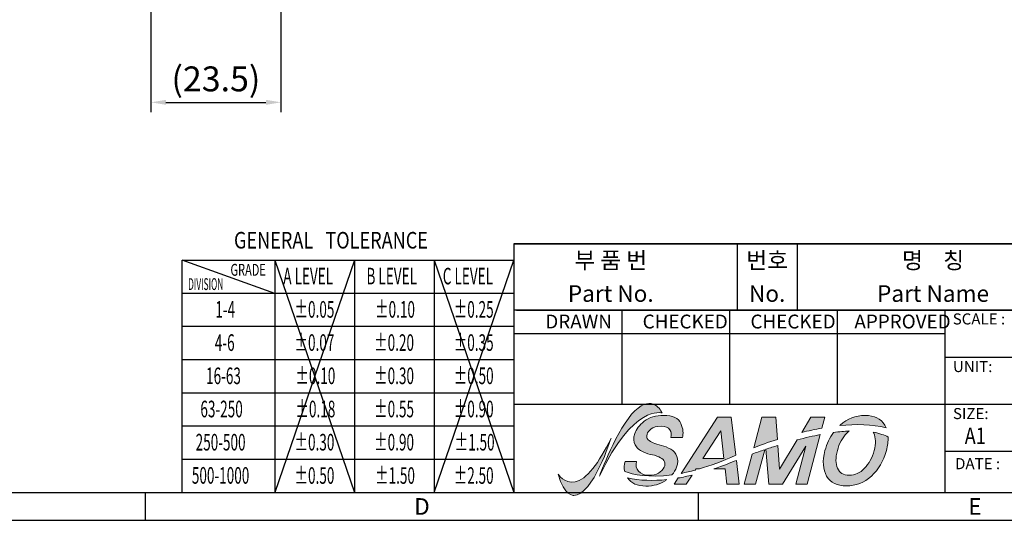
# Model space of a CAD drawing. Extents: x -96 to 458, y -55 to 350.
# Drawn here: x 186 to 364, y -55 to 35 of the extents above; entities that cross this region are included whole.
import ezdxf
from ezdxf.enums import TextEntityAlignment as Align

# ---------------------------------------------------------------- set-up
doc = ezdxf.new("R2010")
doc.units = 0
doc.header["$LTSCALE"] = 0.3
doc.header["$PDMODE"] = 3
doc.linetypes.add('AUSGEZOGEN', pattern=[0])
doc.layers.get('0').update_dxf_attribs({"linetype": 'CONTINUOUS', "lineweight": 30})
doc.layers.get('DEFPOINTS').update_dxf_attribs({"linetype": 'CONTINUOUS'})
doc.layers.add('KB_Dimension', color=1, linetype='CONTINUOUS')
doc.layers.add('TXT', color=7, linetype='CONTINUOUS', lineweight=18)
doc.layers.add('레이어 1', color=7, linetype='CONTINUOUS', lineweight=0)
doc.styles.add('KB', font='Dotum.ttf')
doc.styles.get("Standard").update_dxf_attribs({"font": 'ISOCP.shx', "bigfont": '@extfont2.shx'})
doc.styles.add('style1', font='gulim.ttc')
doc.styles.add('TXT', font='simplex.shx', dxfattribs={"bigfont": 'whgtxt.shx'})
doc.dimstyles.new('KB-5.0', dxfattribs={"dimscale": 0.7, "dimtxt": 5, "dimasz": 3, "dimexe": 2, "dimexo": 2, "dimgap": 1.5, "dimtad": 1, "dimtoh": 1, "dimdec": 1, "dimzin": 12, "dimdsep": 46, "dimtxsty": 'KB', "dimcen": 0, "dimclrd": 256, "dimclre": 256, "dimclrt": 2, "dimadec": 0, "dimazin": 3, "dimtfac": 1, "dimtdec": 1, "dimtmove": 0, "dimatfit": 3, "dimfxl": 0, "dimtolj": 1, "dimtzin": 0, "dimarcsym": 0})

# ---------------------------------------------------------------- blocks, each defined once
blk = doc.blocks.new('*D52')
at = {"layer": 'DEFPOINTS', "color": 0}
for p in [(209.76, 82.01), (233.25, 70.36), (233.25, 20.1)]:
    blk.add_point(p, dxfattribs=at)
at = {"layer": 'KB_Dimension', "color": 6, "linetype": 'ByBlock', "lineweight": -2}
for p, q in [((209.76, 80.21), (209.76, 18.3)), ((233.25, 68.56), (233.25, 18.3)), ((212.46, 20.1), (230.55, 20.1))]:
    blk.add_line(p, q, dxfattribs=at)
at = {"layer": 'KB_Dimension', "color": 6}
for points in [[(212.46, 20.55), (212.46, 19.65), (209.76, 20.1)], [(230.55, 19.65), (230.55, 20.55), (233.25, 20.1)]]:
    blk.add_solid(points, dxfattribs=at)
at = {"layer": 'KB_Dimension', "color": 7, "insert": (221.5, 24.34), "char_height": 4.5, "attachment_point": 5, "style": 'KB'}
blk.add_mtext('\\A1;(23.5)', dxfattribs=at)
blk = doc.blocks.new('Block_1')
at = {"layer": '레이어 1'}
h = blk.add_hatch(color=253, dxfattribs=at)
h.dxf.hatch_style = 2
edge = h.paths.add_edge_path()
edge.add_spline(control_points=[(89.03, -153.11), (89.03, -153.11), (91.34, -146.85), (93.62, -144.67), (95.89, -142.49), (97.05, -144.73), (97.13, -144.95), (97.13, -144.95), (93.38, -143.76), (89.03, -153.11)], knot_values=[0, 0, 0, 0, 1, 1, 1, 2, 2, 2, 3, 3, 3, 3], degree=3, periodic=0)
h = blk.add_hatch(color=253, dxfattribs=at)
h.dxf.hatch_style = 2
edge = h.paths.add_edge_path()
edge.add_spline(control_points=[(83.67, -152.86), (83.67, -152.86), (84.47, -154.1), (85.88, -153.86), (87.29, -153.61), (88.99, -151.43), (90.53, -148.21), (90.53, -148.21), (88.2, -155.66), (85.69, -155.62), (85.69, -155.62), (84.49, -155.78), (83.67, -152.86)], knot_values=[0, 0, 0, 0, 1, 1, 1, 2, 2, 2, 3, 3, 3, 4, 4, 4, 4], degree=3, periodic=0)
for points, knots in [([(89.03, -153.11), (89.03, -153.11), (91.34, -146.85), (93.62, -144.67), (95.89, -142.49), (97.05, -144.73), (97.13, -144.95), (97.13, -144.95), (93.38, -143.76), (89.03, -153.11)], [0, 0, 0, 0, 1, 1, 1, 2, 2, 2, 3, 3, 3, 3]), ([(83.67, -152.86), (83.67, -152.86), (84.47, -154.1), (85.88, -153.86), (87.29, -153.61), (88.99, -151.43), (90.53, -148.21), (90.53, -148.21), (88.2, -155.66), (85.69, -155.62), (85.69, -155.62), (84.49, -155.78), (83.67, -152.86)], [0, 0, 0, 0, 1, 1, 1, 2, 2, 2, 3, 3, 3, 4, 4, 4, 4])]:
    blk.add_open_spline(points, degree=3, knots=knots, dxfattribs=at)
blk = doc.blocks.new('Block_2')
at = {"layer": '레이어 1'}
h = blk.add_hatch(color=253, dxfattribs=at)
h.dxf.hatch_style = 2
edge = h.paths.add_edge_path()
edge.add_spline(control_points=[(112.36, -152.23), (112.36, -152.23), (112.13, -149.15), (112.13, -149.15), (111.63, -149.3), (111.1, -149.47), (110.56, -149.65), (110.56, -149.65), (110.97, -154.15), (110.97, -154.15), (110.97, -154.15), (112.72, -154.15), (112.72, -154.15), (112.72, -154.15), (115.73, -149.25), (115.73, -149.25), (115.73, -149.25), (114.44, -154.14), (114.44, -154.14), (114.44, -154.14), (115.94, -154.14), (115.94, -154.14), (115.94, -154.14), (117.61, -147.75), (117.61, -147.75), (116.7, -147.93), (115.71, -148.15), (114.63, -148.43), (114.63, -148.43), (112.36, -152.23), (112.36, -152.23)], knot_values=[0, 0, 0, 0, 1, 1, 1, 2, 2, 2, 3, 3, 3, 4, 4, 4, 5, 5, 5, 6, 6, 6, 7, 7, 7, 8, 8, 8, 9, 9, 9, 10, 10, 10, 10], degree=3, periodic=0)
h = blk.add_hatch(color=253, dxfattribs=at)
h.dxf.hatch_style = 2
edge = h.paths.add_edge_path()
edge.add_spline(control_points=[(124.55, -147.56), (124.82, -148.16), (124.83, -148.91), (124.59, -149.82), (124.35, -150.75), (123.93, -151.52), (123.35, -152.11), (122.76, -152.71), (122.1, -153.01), (121.37, -153.01), (120.62, -153.01), (120.12, -152.71), (119.85, -152.11), (119.59, -151.52), (119.58, -150.75), (119.83, -149.82), (120.07, -148.91), (120.48, -148.16), (121.05, -147.56), (121.15, -147.46), (121.26, -147.37), (121.37, -147.28), (120.75, -147.31), (120.07, -147.37), (119.33, -147.47), (118.83, -148.15), (118.46, -148.93), (118.23, -149.82), (117.87, -151.17), (117.95, -152.27), (118.44, -153.12), (118.94, -153.96), (119.79, -154.39), (121, -154.39), (122.22, -154.39), (123.29, -153.96), (124.23, -153.12), (125.17, -152.27), (125.82, -151.17), (126.18, -149.82), (126.35, -149.18), (126.42, -148.59), (126.39, -148.06), (125.96, -147.82), (125.34, -147.59), (124.48, -147.43), (124.5, -147.48), (124.53, -147.52), (124.55, -147.56)], knot_values=[0, 0, 0, 0, 1, 1, 1, 2, 2, 2, 3, 3, 3, 4, 4, 4, 5, 5, 5, 6, 6, 6, 7, 7, 7, 8, 8, 8, 9, 9, 9, 10, 10, 10, 11, 11, 11, 12, 12, 12, 13, 13, 13, 14, 14, 14, 15, 15, 15, 16, 16, 16, 16], degree=3, periodic=0)
h = blk.add_hatch(color=253, dxfattribs=at)
h.dxf.hatch_style = 2
edge = h.paths.add_edge_path()
edge.add_spline(control_points=[(107.76, -154.14), (107.76, -154.14), (109.25, -154.14), (109.25, -154.14), (109.25, -154.14), (110.42, -149.7), (110.42, -149.7), (109.89, -149.88), (109.34, -150.06), (108.78, -150.27), (108.78, -150.27), (107.76, -154.14), (107.76, -154.14)], knot_values=[0, 0, 0, 0, 1, 1, 1, 2, 2, 2, 3, 3, 3, 4, 4, 4, 4], degree=3, periodic=0)
h = blk.add_hatch(color=253, dxfattribs=at)
h.dxf.hatch_style = 2
edge = h.paths.add_edge_path()
edge.add_spline(control_points=[(105.31, -152.19), (105.31, -152.19), (105.54, -154.15), (105.54, -154.15), (105.54, -154.15), (107.12, -154.15), (107.12, -154.15), (107.12, -154.15), (106.75, -151.09), (106.75, -151.09), (106.06, -151.38), (105.04, -151.79), (103.83, -152.19), (103.83, -152.19), (105.31, -152.19), (105.31, -152.19)], knot_values=[0, 0, 0, 0, 1, 1, 1, 2, 2, 2, 3, 3, 3, 4, 4, 4, 5, 5, 5, 5], degree=3, periodic=0)
h = blk.add_hatch(color=253, dxfattribs=at)
h.dxf.hatch_style = 2
edge = h.paths.add_edge_path()
edge.add_spline(control_points=[(92.65, -153.32), (92.66, -153.33), (92.67, -153.35), (92.68, -153.37), (93.14, -154.07), (93.92, -154.41), (95.02, -154.41), (96.03, -154.41), (96.9, -154.17), (97.61, -153.67), (97.65, -153.64), (97.7, -153.6), (97.74, -153.57), (96.01, -153.75), (94.25, -153.72), (92.65, -153.32)], knot_values=[0, 0, 0, 0, 1, 1, 1, 2, 2, 2, 3, 3, 3, 4, 4, 4, 5, 5, 5, 5], degree=3, periodic=0)
h = blk.add_hatch(color=253, dxfattribs=at)
h.dxf.hatch_style = 2
edge = h.paths.add_edge_path()
edge.add_spline(control_points=[(98.72, -154.16), (98.72, -154.16), (100.27, -154.16), (100.27, -154.16), (100.27, -154.16), (101.02, -152.99), (101.02, -152.99), (100.44, -153.13), (99.84, -153.26), (99.23, -153.36), (99.23, -153.36), (98.72, -154.16), (98.72, -154.16)], knot_values=[0, 0, 0, 0, 1, 1, 1, 2, 2, 2, 3, 3, 3, 4, 4, 4, 4], degree=3, periodic=0)
for points, knots in [([(112.36, -152.23), (112.36, -152.23), (112.13, -149.15), (112.13, -149.15), (111.63, -149.3), (111.1, -149.47), (110.56, -149.65), (110.56, -149.65), (110.97, -154.15), (110.97, -154.15), (110.97, -154.15), (112.72, -154.15), (112.72, -154.15), (112.72, -154.15), (115.73, -149.25), (115.73, -149.25), (115.73, -149.25), (114.44, -154.14), (114.44, -154.14), (114.44, -154.14), (115.94, -154.14), (115.94, -154.14), (115.94, -154.14), (117.61, -147.75), (117.61, -147.75), (116.7, -147.93), (115.71, -148.15), (114.63, -148.43), (114.63, -148.43), (112.36, -152.23), (112.36, -152.23)], [0, 0, 0, 0, 1, 1, 1, 2, 2, 2, 3, 3, 3, 4, 4, 4, 5, 5, 5, 6, 6, 6, 7, 7, 7, 8, 8, 8, 9, 9, 9, 10, 10, 10, 10]), ([(124.55, -147.56), (124.82, -148.16), (124.83, -148.91), (124.59, -149.82), (124.35, -150.75), (123.93, -151.52), (123.35, -152.11), (122.76, -152.71), (122.1, -153.01), (121.37, -153.01), (120.62, -153.01), (120.12, -152.71), (119.85, -152.11), (119.59, -151.52), (119.58, -150.75), (119.83, -149.82), (120.07, -148.91), (120.48, -148.16), (121.05, -147.56), (121.15, -147.46), (121.26, -147.37), (121.37, -147.28), (120.75, -147.31), (120.07, -147.37), (119.33, -147.47), (118.83, -148.15), (118.46, -148.93), (118.23, -149.82), (117.87, -151.17), (117.95, -152.27), (118.44, -153.12), (118.94, -153.96), (119.79, -154.39), (121, -154.39), (122.22, -154.39), (123.29, -153.96), (124.23, -153.12), (125.17, -152.27), (125.82, -151.17), (126.18, -149.82), (126.35, -149.18), (126.42, -148.59), (126.39, -148.06), (125.96, -147.82), (125.34, -147.59), (124.48, -147.43), (124.5, -147.48), (124.53, -147.52), (124.55, -147.56)], [0, 0, 0, 0, 1, 1, 1, 2, 2, 2, 3, 3, 3, 4, 4, 4, 5, 5, 5, 6, 6, 6, 7, 7, 7, 8, 8, 8, 9, 9, 9, 10, 10, 10, 11, 11, 11, 12, 12, 12, 13, 13, 13, 14, 14, 14, 15, 15, 15, 16, 16, 16, 16]), ([(107.76, -154.14), (107.76, -154.14), (109.25, -154.14), (109.25, -154.14), (109.25, -154.14), (110.42, -149.7), (110.42, -149.7), (109.89, -149.88), (109.34, -150.06), (108.78, -150.27), (108.78, -150.27), (107.76, -154.14), (107.76, -154.14)], [0, 0, 0, 0, 1, 1, 1, 2, 2, 2, 3, 3, 3, 4, 4, 4, 4]), ([(105.31, -152.19), (105.31, -152.19), (105.54, -154.15), (105.54, -154.15), (105.54, -154.15), (107.12, -154.15), (107.12, -154.15), (107.12, -154.15), (106.75, -151.09), (106.75, -151.09), (106.06, -151.38), (105.04, -151.79), (103.83, -152.19), (103.83, -152.19), (105.31, -152.19), (105.31, -152.19)], [0, 0, 0, 0, 1, 1, 1, 2, 2, 2, 3, 3, 3, 4, 4, 4, 5, 5, 5, 5]), ([(92.65, -153.32), (92.66, -153.33), (92.67, -153.35), (92.68, -153.37), (93.14, -154.07), (93.92, -154.41), (95.02, -154.41), (96.03, -154.41), (96.9, -154.17), (97.61, -153.67), (97.65, -153.64), (97.7, -153.6), (97.74, -153.57), (96.01, -153.75), (94.25, -153.72), (92.65, -153.32)], [0, 0, 0, 0, 1, 1, 1, 2, 2, 2, 3, 3, 3, 4, 4, 4, 5, 5, 5, 5]), ([(98.72, -154.16), (98.72, -154.16), (100.27, -154.16), (100.27, -154.16), (100.27, -154.16), (101.02, -152.99), (101.02, -152.99), (100.44, -153.13), (99.84, -153.26), (99.23, -153.36), (99.23, -153.36), (98.72, -154.16), (98.72, -154.16)], [0, 0, 0, 0, 1, 1, 1, 2, 2, 2, 3, 3, 3, 4, 4, 4, 4])]:
    blk.add_open_spline(points, degree=3, knots=knots, dxfattribs=at)
blk = doc.blocks.new('Block_3')
at = {"layer": '레이어 1'}
h = blk.add_hatch(color=253, dxfattribs=at)
h.dxf.hatch_style = 2
edge = h.paths.add_edge_path()
edge.add_spline(control_points=[(98.41, -152.96), (98.68, -152.65), (98.88, -152.31), (99.01, -151.96), (99.2, -151.42), (99.22, -150.95), (99.06, -150.56), (98.9, -150.16), (98.64, -149.86), (98.29, -149.65), (97.88, -149.41), (97.47, -149.24), (97.05, -149.14), (96.62, -149.04), (96.27, -148.94), (95.99, -148.83), (95.73, -148.72), (95.51, -148.58), (95.32, -148.41), (95.13, -148.24), (95.09, -148.01), (95.19, -147.71), (95.27, -147.46), (95.45, -147.22), (95.72, -147), (96, -146.78), (96.42, -146.66), (97, -146.66), (97.57, -146.66), (97.95, -146.81), (98.14, -147.11), (98.33, -147.4), (98.38, -147.74), (98.28, -148.13), (98.28, -148.13), (99.76, -148.13), (99.76, -148.13), (99.93, -147.62), (99.87, -147.02), (99.57, -146.31), (99.26, -145.61), (98.52, -145.26), (97.35, -145.26), (96.31, -145.26), (95.47, -145.51), (94.83, -146.02), (94.2, -146.54), (93.79, -147.06), (93.61, -147.61), (93.41, -148.19), (93.42, -148.68), (93.63, -149.07), (93.84, -149.46), (94.2, -149.76), (94.69, -149.98), (95.09, -150.17), (95.48, -150.3), (95.88, -150.37), (96.27, -150.43), (96.62, -150.57), (96.95, -150.76), (97.19, -150.88), (97.36, -151.04), (97.45, -151.25), (97.55, -151.45), (97.53, -151.69), (97.4, -151.97), (97.25, -152.28), (97, -152.53), (96.67, -152.72), (96.34, -152.91), (95.91, -153.01), (95.39, -153.01), (94.82, -153.01), (94.38, -152.83), (94.08, -152.48), (93.78, -152.13), (93.69, -151.71), (93.82, -151.22), (93.82, -151.22), (92.34, -151.22), (92.34, -151.22), (92.2, -151.66), (92.19, -152.1), (92.3, -152.52), (93.35, -152.9), (95.36, -153.36), (98.41, -152.96)], knot_values=[0, 0, 0, 0, 1, 1, 1, 2, 2, 2, 3, 3, 3, 4, 4, 4, 5, 5, 5, 6, 6, 6, 7, 7, 7, 8, 8, 8, 9, 9, 9, 10, 10, 10, 11, 11, 11, 12, 12, 12, 13, 13, 13, 14, 14, 14, 15, 15, 15, 16, 16, 16, 17, 17, 17, 18, 18, 18, 19, 19, 19, 20, 20, 20, 21, 21, 21, 22, 22, 22, 23, 23, 23, 24, 24, 24, 25, 25, 25, 26, 26, 26, 27, 27, 27, 28, 28, 28, 29, 29, 29, 29], degree=3, periodic=0)
h = blk.add_hatch(color=253, dxfattribs=at)
h.dxf.hatch_style = 2
edge = h.paths.add_edge_path()
edge.add_spline(control_points=[(126.14, -146.88), (126.09, -146.76), (126.03, -146.65), (125.97, -146.54), (125.47, -145.69), (124.62, -145.27), (123.41, -145.27), (122.2, -145.27), (121.12, -145.69), (120.18, -146.54), (120.16, -146.55), (120.15, -146.57), (120.13, -146.58), (122.25, -146.37), (124.33, -146.4), (126.14, -146.88)], knot_values=[0, 0, 0, 0, 1, 1, 1, 2, 2, 2, 3, 3, 3, 4, 4, 4, 5, 5, 5, 5], degree=3, periodic=0)
h = blk.add_hatch(color=253, dxfattribs=at)
h.dxf.hatch_style = 2
edge = h.paths.add_edge_path()
edge.add_spline(control_points=[(104.74, -147.25), (104.74, -147.25), (105.14, -150.82), (105.14, -150.82), (105.14, -150.82), (102.43, -150.82), (102.43, -150.82), (102.43, -150.82), (104.74, -147.25), (104.74, -147.25)], knot_values=[0, 0, 0, 0, 1, 1, 1, 2, 2, 2, 3, 3, 3, 3], degree=3, periodic=0)
edge = h.paths.add_edge_path()
edge.add_spline(control_points=[(101.54, -152.19), (101.54, -152.19), (101.98, -152.19), (101.98, -152.19), (103.39, -151.77), (104.95, -151.2), (106.67, -150.41), (106.67, -150.41), (106.07, -145.48), (106.07, -145.48), (106.07, -145.48), (104.33, -145.48), (104.33, -145.48), (104.33, -145.48), (99.62, -152.76), (99.62, -152.76), (100.19, -152.65), (100.8, -152.51), (101.44, -152.34), (101.44, -152.34), (101.54, -152.19), (101.54, -152.19)], knot_values=[0, 0, 0, 0, 1, 1, 1, 2, 2, 2, 3, 3, 3, 4, 4, 4, 5, 5, 5, 6, 6, 6, 7, 7, 7, 7], degree=3, periodic=0)
h = blk.add_hatch(color=253, dxfattribs=at)
h.dxf.hatch_style = 2
edge = h.paths.add_edge_path()
edge.add_spline(control_points=[(111.85, -145.49), (111.85, -145.49), (110.04, -145.49), (110.04, -145.49), (110.04, -145.49), (109, -149.44), (109, -149.44), (109.82, -149.12), (110.87, -148.74), (112.07, -148.36), (112.07, -148.36), (111.85, -145.49), (111.85, -145.49)], knot_values=[0, 0, 0, 0, 1, 1, 1, 2, 2, 2, 3, 3, 3, 4, 4, 4, 4], degree=3, periodic=0)
h = blk.add_hatch(color=253, dxfattribs=at)
h.dxf.hatch_style = 2
edge = h.paths.add_edge_path()
edge.add_spline(control_points=[(118.2, -145.49), (118.2, -145.49), (116.39, -145.49), (116.39, -145.49), (116.39, -145.49), (115.21, -147.47), (115.21, -147.47), (116.06, -147.26), (116.94, -147.07), (117.83, -146.91), (117.83, -146.91), (118.2, -145.49), (118.2, -145.49)], knot_values=[0, 0, 0, 0, 1, 1, 1, 2, 2, 2, 3, 3, 3, 4, 4, 4, 4], degree=3, periodic=0)
for points, knots in [([(98.41, -152.96), (98.68, -152.65), (98.88, -152.31), (99.01, -151.96), (99.2, -151.42), (99.22, -150.95), (99.06, -150.56), (98.9, -150.16), (98.64, -149.86), (98.29, -149.65), (97.88, -149.41), (97.47, -149.24), (97.05, -149.14), (96.62, -149.04), (96.27, -148.94), (95.99, -148.83), (95.73, -148.72), (95.51, -148.58), (95.32, -148.41), (95.13, -148.24), (95.09, -148.01), (95.19, -147.71), (95.27, -147.46), (95.45, -147.22), (95.72, -147), (96, -146.78), (96.42, -146.66), (97, -146.66), (97.57, -146.66), (97.95, -146.81), (98.14, -147.11), (98.33, -147.4), (98.38, -147.74), (98.28, -148.13), (98.28, -148.13), (99.76, -148.13), (99.76, -148.13), (99.93, -147.62), (99.87, -147.02), (99.57, -146.31), (99.26, -145.61), (98.52, -145.26), (97.35, -145.26), (96.31, -145.26), (95.47, -145.51), (94.83, -146.02), (94.2, -146.54), (93.79, -147.06), (93.61, -147.61), (93.41, -148.19), (93.42, -148.68), (93.63, -149.07), (93.84, -149.46), (94.2, -149.76), (94.69, -149.98), (95.09, -150.17), (95.48, -150.3), (95.88, -150.37), (96.27, -150.43), (96.62, -150.57), (96.95, -150.76), (97.19, -150.88), (97.36, -151.04), (97.45, -151.25), (97.55, -151.45), (97.53, -151.69), (97.4, -151.97), (97.25, -152.28), (97, -152.53), (96.67, -152.72), (96.34, -152.91), (95.91, -153.01), (95.39, -153.01), (94.82, -153.01), (94.38, -152.83), (94.08, -152.48), (93.78, -152.13), (93.69, -151.71), (93.82, -151.22), (93.82, -151.22), (92.34, -151.22), (92.34, -151.22), (92.2, -151.66), (92.19, -152.1), (92.3, -152.52), (93.35, -152.9), (95.36, -153.36), (98.41, -152.96)], [0, 0, 0, 0, 1, 1, 1, 2, 2, 2, 3, 3, 3, 4, 4, 4, 5, 5, 5, 6, 6, 6, 7, 7, 7, 8, 8, 8, 9, 9, 9, 10, 10, 10, 11, 11, 11, 12, 12, 12, 13, 13, 13, 14, 14, 14, 15, 15, 15, 16, 16, 16, 17, 17, 17, 18, 18, 18, 19, 19, 19, 20, 20, 20, 21, 21, 21, 22, 22, 22, 23, 23, 23, 24, 24, 24, 25, 25, 25, 26, 26, 26, 27, 27, 27, 28, 28, 28, 29, 29, 29, 29]), ([(126.14, -146.88), (126.09, -146.76), (126.03, -146.65), (125.97, -146.54), (125.47, -145.69), (124.62, -145.27), (123.41, -145.27), (122.2, -145.27), (121.12, -145.69), (120.18, -146.54), (120.16, -146.55), (120.15, -146.57), (120.13, -146.58), (122.25, -146.37), (124.33, -146.4), (126.14, -146.88)], [0, 0, 0, 0, 1, 1, 1, 2, 2, 2, 3, 3, 3, 4, 4, 4, 5, 5, 5, 5]), ([(101.54, -152.19), (101.54, -152.19), (101.98, -152.19), (101.98, -152.19), (103.39, -151.77), (104.95, -151.2), (106.67, -150.41), (106.67, -150.41), (106.07, -145.48), (106.07, -145.48), (106.07, -145.48), (104.33, -145.48), (104.33, -145.48), (104.33, -145.48), (99.62, -152.76), (99.62, -152.76), (100.19, -152.65), (100.8, -152.51), (101.44, -152.34), (101.44, -152.34), (101.54, -152.19), (101.54, -152.19)], [0, 0, 0, 0, 1, 1, 1, 2, 2, 2, 3, 3, 3, 4, 4, 4, 5, 5, 5, 6, 6, 6, 7, 7, 7, 7]), ([(111.85, -145.49), (111.85, -145.49), (110.04, -145.49), (110.04, -145.49), (110.04, -145.49), (109, -149.44), (109, -149.44), (109.82, -149.12), (110.87, -148.74), (112.07, -148.36), (112.07, -148.36), (111.85, -145.49), (111.85, -145.49)], [0, 0, 0, 0, 1, 1, 1, 2, 2, 2, 3, 3, 3, 4, 4, 4, 4]), ([(118.2, -145.49), (118.2, -145.49), (116.39, -145.49), (116.39, -145.49), (116.39, -145.49), (115.21, -147.47), (115.21, -147.47), (116.06, -147.26), (116.94, -147.07), (117.83, -146.91), (117.83, -146.91), (118.2, -145.49), (118.2, -145.49)], [0, 0, 0, 0, 1, 1, 1, 2, 2, 2, 3, 3, 3, 4, 4, 4, 4]), ([(104.74, -147.25), (104.74, -147.25), (105.14, -150.82), (105.14, -150.82), (105.14, -150.82), (102.43, -150.82), (102.43, -150.82), (102.43, -150.82), (104.74, -147.25), (104.74, -147.25)], [0, 0, 0, 0, 1, 1, 1, 2, 2, 2, 3, 3, 3, 3])]:
    blk.add_open_spline(points, degree=3, knots=knots, dxfattribs=at)
blk = doc.blocks.new('Block_0')
at = {"layer": '레이어 1'}
for name in ['Block_1', 'Block_3', 'Block_2']:
    blk.add_blockref(name, (0, 0), dxfattribs=at)

msp = doc.modelspace()

# ---------------------------------------------------------------- linework, layer by layer
at = {"color": 3, "linetype": 'AUSGEZOGEN'}
for p, q in [((275.386, -5.45), (275.386, -50.425)), ((215.386, -8.425), (275.386, -8.425)), ((215.386, -50.425), (215.386, -8.425)), ((232.186, -8.425), (232.186, -50.425)), ((275.386, -8.425), (275.386, -50.425)), ((275.386, -14.425), (215.386, -14.425)), ((275.386, -14.425), (215.386, -14.425)), ((275.886, -17.45), (453.386, -17.45)), ((353.391, -50.425), (353.391, -17.45))]:
    msp.add_line(p, q, dxfattribs=at)
at = {"color": 5}
for p, q in [((453.386, -5.45), (275.386, -5.45)), ((315.786, -5.45), (315.786, -17.45)), ((326.586, -5.45), (326.586, -17.45)), ((232.186, -14.425), (215.386, -8.425)), ((246.586, -8.425), (232.186, -50.425)), ((232.186, -8.425), (246.586, -50.425)), ((246.586, -8.425), (246.586, -50.425)), ((260.986, -8.425), (260.986, -50.425)), ((260.986, -8.425), (275.386, -50.425)), ((260.986, -50.425), (275.386, -8.425)), ((294.891, -17.45), (294.891, -34.45)), ((314.391, -17.45), (314.391, -34.45)), ((333.891, -34.45), (333.891, -17.45)), ((275.386, -20.425), (215.386, -20.425)), ((275.391, -21.7), (353.391, -21.7)), ((275.386, -26.425), (215.386, -26.425)), ((353.391, -25.95), (453.386, -25.95)), ((275.386, -32.425), (215.386, -32.425)), ((275.386, -34.45), (453.386, -34.45)), ((275.386, -38.425), (215.386, -38.425)), ((275.386, -44.425), (215.386, -44.425)), ((353.391, -42.95), (453.386, -42.95))]:
    msp.add_line(p, q, dxfattribs=at)
at = {"color": 3}
for p, q in [((275.386, -5.45), (453.386, -5.45)), ((453.386, -17.45), (275.386, -17.45)), ((-91.241, -50.425), (453.386, -50.425)), ((208.759, -55.425), (208.759, -50.425)), ((308.759, -55.425), (308.759, -50.425)), ((-96.241, -55.425), (458.386, -55.425))]:
    msp.add_line(p, q, dxfattribs=at)

# ---------------------------------------------------------------- block references
at = {"layer": 'TXT', "xscale": 1.39665901116245, "yscale": 1.39665901116245, "zscale": 1.39665901116245}
msp.add_blockref('Block_0', (166.52, 166.413), dxfattribs=at)

# ---------------------------------------------------------------- texts
at = {"color": 3, "linetype": 'AUSGEZOGEN', "style": 'TXT'}
for s, height, width, p in [('GENERAL   TOLERANCE', 3, 0.8, (224.771, -6.316)), ('GRADE', 2.14, 0.683721, (224.129, -11.233)), ('A LEVEL', 3, 0.6, (233.684, -12.794)), ('B LEVEL', 3, 0.6, (248.727, -12.794)), ('C LEVEL', 3, 0.6, (262.527, -12.794)), ('DIVISION', 2.1421, 0.518571, (216.47, -13.815)), ('1-4', 3, 0.6, (221.393, -18.814)), ('%%P0.05', 3, 0.6, (235.699, -18.814)), ('%%P0.10', 3, 0.6, (250.271, -18.814)), ('%%P0.25', 3, 0.6, (264.499, -18.814)), ('4-6', 3, 0.6, (221.307, -24.814)), ('%%P0.07', 3, 0.6, (235.699, -24.814)), ('%%P0.20', 3, 0.6, (250.099, -24.814)), ('%%P0.35', 3, 0.6, (264.499, -24.814)), ('16-63', 3, 0.6, (219.721, -30.814)), ('%%P0.10', 3, 0.6, (235.871, -30.814)), ('%%P0.30', 3, 0.6, (250.099, -30.814)), ('%%P0.50', 3, 0.6, (264.499, -30.814)), ('63-250', 3, 0.6, (218.693, -36.814)), ('%%P0.18', 3, 0.6, (235.871, -36.814)), ('%%P0.55', 3, 0.6, (250.099, -36.814)), ('%%P0.90', 3, 0.6, (264.499, -36.814)), ('250-500', 3, 0.6, (217.835, -42.814)), ('%%P0.30', 3, 0.6, (235.699, -42.814)), ('%%P0.90', 3, 0.6, (250.099, -42.814)), ('%%P1.50', 3, 0.6, (264.671, -42.814)), ('500-1000', 3, 0.6, (217.15, -48.814)), ('%%P0.50', 3, 0.6, (235.699, -48.834)), ('%%P1.50', 3, 0.6, (250.271, -48.834)), ('%%P2.50', 3, 0.6, (264.499, -48.834))]:
    msp.add_text(s, height=height, dxfattribs=dict(at, width=width)).set_placement(p)
at = {"color": 3, "style": 'style1'}
for s, p in [('부 품 번', (292.903, -8.45)), ('번호', (321.186, -8.45)), ('명    칭', (351.186, -8.45)), ('Part No.', (292.903, -14.45)), ('No.', (321.186, -14.45)), ('Part Name', (351.186, -14.45)), ('D', (258.759, -52.925)), ('E', (358.759, -52.925))]:
    msp.add_text(s, height=3, dxfattribs=at).set_placement(p, align=Align.MIDDLE_CENTER)
for s, height, p in [('DRAWN', 2.5, (281.065, -20.759)), ('CHECKED', 2.5, (298.667, -20.759)), ('CHECKED', 2.5, (318.167, -20.759)), ('APPROVED', 2.5, (336.962, -20.759)), ('UNIT:', 2, (354.785, -28.639)), ('SIZE:', 2, (354.785, -37.139)), ('DATE :', 2, (355.169, -46.189))]:
    msp.add_text(s, height=height, dxfattribs=at).set_placement(p)
msp.add_text('SCALE : ', height=2, dxfattribs=at).set_placement((359.791, -20.664), align=Align.BOTTOM_CENTER)
at = {"width": 0.8}
msp.add_text('A1', height=3, dxfattribs=at).set_placement((358.82, -40.16), align=Align.MIDDLE_CENTER)

# ---------------------------------------------------------------- dimensions: what is measured, and where the dimension line sits
at = {"layer": 'KB_Dimension'}
dim = msp.add_linear_dim(base=(233.246, 20.098), p1=(209.756, 82.011), p2=(233.246, 70.365), text='(23.5)', dimstyle='KB-5.0', override={"dimscale": 0.9, "dimtoh": 0, "dimdec": 2, "dimzin": 9, "dimclrd": 6, "dimclre": 6, "dimclrt": 7, "dimtdec": 2}, dxfattribs=at)
dim.commit()
dim.dimension.update_dxf_attribs({"geometry": '*D52', "text_midpoint": (221.501, 24.336)})

doc.saveas('drawing.dxf')
